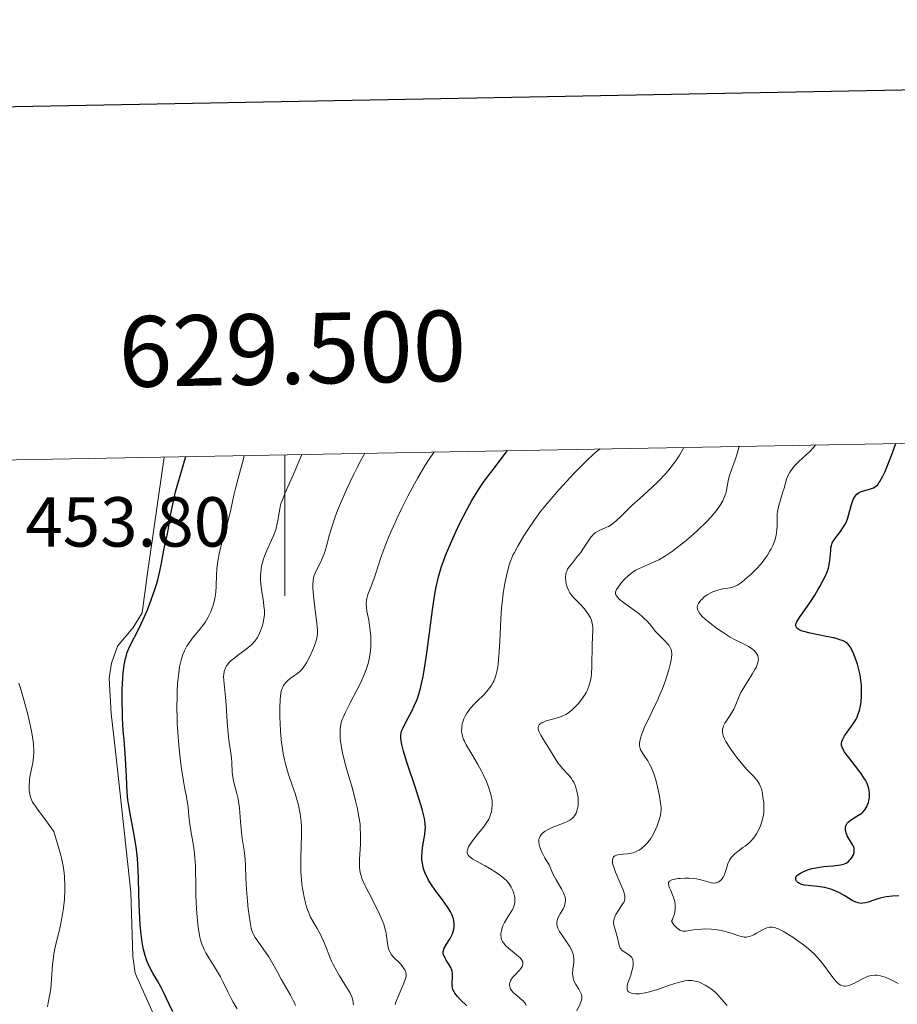
# Model space of a CAD drawing. Units: metres. Extents: x 628239 to 632748, y 4664435 to 4667487.
# Drawn here: x 629462 to 629587, y 4667088 to 4667227 of the extents above; entities that cross this region are included whole.
import ezdxf
from ezdxf.enums import TextEntityAlignment as Align

# ---------------------------------------------------------------- set-up
doc = ezdxf.new("R2010")
doc.units = ezdxf.units.M
doc.header["$MEASUREMENT"] = 0
doc.linetypes.add('DGN Style 3', pattern=[75.74896, 54.1064, -21.64256])
for name, color, linetype, lineweight in [('Carátula', 7, 'Continuous', 0), ('Elementos auxiliares', 7, 'Continuous', 0), ('Relieve y altimetría', 7, 'Continuous', 0), ('Textos de rotulación', 7, 'Continuous', 0), ('Viales y ferrocarril', 7, 'Continuous', 0)]:
    doc.layers.add(name, color=color, linetype=linetype, lineweight=lineweight)
doc.styles.add('Style-arial', font='arial.shx', dxfattribs={"bigfont": 'arialbig.shx'})

msp = doc.modelspace()

# ---------------------------------------------------------------- linework, layer by layer
at = {"layer": 'Carátula', "color": 7, "linetype": 'Continuous', "lineweight": 0}
msp.add_line((629500, 4667165.53), (629500, 4667145.53), dxfattribs=at)
at = {"layer": 'Carátula', "color": 7, "linetype": 'Continuous', "lineweight": 30, "flags": 128}
msp.add_lwpolyline([(629048.48, 4667207.17), (629095.21, 4664792.63), (632649.53, 4664861.42), (632602.86, 4667272.96), (629048.48, 4667207.17)], dxfattribs=at)
at = {"layer": 'Carátula', "color": 7, "linetype": 'Continuous', "lineweight": 0}
msp.add_3dface([(628294.19, 4664435.25), (632748.43, 4664517.69), (632693.46, 4667487.19), (628239.23, 4667404.75)], dxfattribs=at)
at = {"layer": 'Elementos auxiliares', "color": 250, "linetype": 'Continuous', "lineweight": 0}
msp.add_3dface([(629149.49, 4664845.13), (632593.66, 4664908.88), (632550.2, 4667222.03), (629107.17, 4667158.25)], dxfattribs=at)
at = {"layer": 'Relieve y altimetría', "color": 36, "linetype": 'Continuous', "lineweight": 30, "flags": 128}
for points, elevation in [([(629577.3, 4667151.95), (629577.34, 4667152.36), (629577.41, 4667152.7), (629577.45, 4667152.86), (629577.58, 4667153.16), (629577.7, 4667153.36), (629578.02, 4667153.8), (629578.68, 4667154.65), (629579.04, 4667155.17), (629579.38, 4667155.76), (629579.53, 4667156.08), (629579.67, 4667156.41), (629579.89, 4667157.11), (629580.26, 4667158.47), (629580.44, 4667159.04), (629580.53, 4667159.28), (629580.75, 4667159.67), (629581, 4667159.95), (629581.19, 4667160.1), (629581.32, 4667160.18), (629581.61, 4667160.32), (629582.16, 4667160.49), (629582.96, 4667160.71), (629583.36, 4667160.86), (629583.6, 4667160.97), (629583.72, 4667161.06), (629583.92, 4667161.24), (629584.14, 4667161.53), (629584.27, 4667161.72), (629584.69, 4667162.51), (629584.95, 4667163.05), (629585.56, 4667164.5), (629585.92, 4667165.44), (629586.55, 4667167.13)], 400), ([(629523.43, 4667152.93), (629524.19, 4667154.62), (629524.72, 4667155.73), (629525.79, 4667157.81), (629526.47, 4667159.05), (629526.84, 4667159.67), (629527.47, 4667160.65), (629528.24, 4667161.77), (629528.69, 4667162.4), (629529.48, 4667163.46), (629531.53, 4667166.11)], 425), ([(629484.14, 4667086.63), (629483.6, 4667087.74), (629482.86, 4667089.35), (629482.48, 4667090.09), (629481.95, 4667091.03), (629481.29, 4667092.1), (629480.99, 4667092.63), (629480.61, 4667093.42), (629480.44, 4667093.86), (629480.2, 4667094.61), (629479.98, 4667095.48), (629479.88, 4667095.96), (629479.79, 4667096.49), (629479.64, 4667097.65), (629479.51, 4667098.95), (629479.44, 4667099.87), (629479.35, 4667101.84), (629479.31, 4667103.4), (629479.25, 4667105.57), (629479.21, 4667106.67), (629479.09, 4667108.35), (629479.01, 4667109.19), (629478.9, 4667110.03), (629478.64, 4667111.68), (629478.07, 4667114.75), (629477.85, 4667116.08), (629477.76, 4667116.68), (629477.66, 4667117.76), (629477.6, 4667118.76), (629477.55, 4667120.08), (629477.52, 4667120.78), (629477.4, 4667122.54), (629477.2, 4667125.14), (629477.1, 4667126.48), (629477.01, 4667128.26), (629476.98, 4667129.14), (629476.95, 4667130.44), (629476.96, 4667132.32), (629477.03, 4667133.9), (629477.09, 4667134.66), (629477.22, 4667135.72), (629477.41, 4667136.69), (629477.53, 4667137.13), (629477.67, 4667137.55), (629478, 4667138.33), (629479.37, 4667140.96), (629480.12, 4667142.63), (629480.51, 4667143.55), (629481.06, 4667145), (629481.56, 4667146.45), (629481.78, 4667147.14), (629481.97, 4667147.81), (629482.28, 4667149.05), (629482.52, 4667150.17), (629482.86, 4667152.02), (629483.1, 4667153.11), (629483.4, 4667154.55), (629483.55, 4667155.42), (629483.79, 4667156.99), (629484, 4667158.07), (629484.31, 4667159.44), (629484.51, 4667160.26), (629485.04, 4667162.2), (629485.37, 4667163.33), (629485.97, 4667165.27)], 450), ([(629525.77, 4667087.47), (629524.84, 4667088.38), (629524.42, 4667088.83), (629524.08, 4667089.27), (629523.95, 4667089.49), (629523.8, 4667089.8), (629523.74, 4667090.01), (629523.68, 4667090.41), (629523.68, 4667090.81), (629523.74, 4667091.57), (629523.74, 4667091.93), (629523.73, 4667092.11), (629523.68, 4667092.38), (629523.63, 4667092.55), (629523.49, 4667092.9), (629523.23, 4667093.39), (629522.85, 4667093.98), (629522.69, 4667094.24), (629522.53, 4667094.55), (629522.48, 4667094.69), (629522.43, 4667094.89), (629522.42, 4667095.19), (629522.45, 4667095.34), (629522.57, 4667095.66), (629522.89, 4667096.2), (629523.42, 4667097.04), (629523.65, 4667097.48), (629523.74, 4667097.7), (629523.88, 4667098.15), (629523.95, 4667098.6), (629523.96, 4667098.9), (629523.96, 4667099.1), (629523.93, 4667099.48), (629523.85, 4667099.86), (629523.8, 4667100.05), (629523.69, 4667100.34), (629523.47, 4667100.79), (629523.33, 4667101.03), (629522.99, 4667101.56), (629522.31, 4667102.49), (629521.26, 4667103.89), (629520.76, 4667104.62), (629520.35, 4667105.29), (629520.17, 4667105.62), (629519.93, 4667106.13), (629519.73, 4667106.64), (629519.64, 4667106.9), (629519.51, 4667107.43), (629519.46, 4667107.69), (629519.41, 4667108.1), (629519.4, 4667108.52), (629519.44, 4667109.35), (629519.55, 4667110.19), (629519.73, 4667111.25), (629519.81, 4667111.75), (629519.88, 4667112.37), (629519.9, 4667112.68), (629519.88, 4667113.18), (629519.82, 4667113.73), (629519.76, 4667114.04), (629519.5, 4667115.15), (629519.31, 4667115.83), (629518.5, 4667118.35), (629517.28, 4667122.01), (629516.8, 4667123.54), (629516.52, 4667124.67), (629516.44, 4667125.1), (629516.41, 4667125.35), (629516.41, 4667125.78), (629516.46, 4667126.15), (629516.53, 4667126.38), (629516.73, 4667126.84), (629517.19, 4667127.76), (629517.95, 4667129.22), (629518.32, 4667129.98), (629518.62, 4667130.67), (629518.76, 4667131.03), (629518.96, 4667131.62), (629519.24, 4667132.65), (629519.52, 4667133.92), (629519.66, 4667134.68), (629520.08, 4667137.44), (629520.9, 4667143.56), (629521.24, 4667145.8), (629521.43, 4667146.81), (629521.76, 4667148.26), (629522.03, 4667149.23), (629522.19, 4667149.72), (629522.45, 4667150.48), (629522.74, 4667151.27), (629523.43, 4667152.93)], 425), ([(629580.65, 4667109.58), (629580.61, 4667109.8), (629580.57, 4667109.95), (629580.44, 4667110.25), (629579.66, 4667111.58), (629579.5, 4667111.97), (629579.45, 4667112.16), (629579.4, 4667112.43), (629579.4, 4667112.69), (629579.42, 4667112.82), (629579.49, 4667113.06), (629579.54, 4667113.17), (629579.64, 4667113.34), (629579.77, 4667113.49), (629580.1, 4667113.77), (629580.48, 4667114.02), (629581.01, 4667114.33), (629581.26, 4667114.48), (629581.7, 4667114.78), (629581.88, 4667114.96), (629582.13, 4667115.26), (629582.36, 4667115.63), (629582.47, 4667115.84), (629582.65, 4667116.3), (629582.72, 4667116.56), (629582.8, 4667116.98), (629582.82, 4667117.45), (629582.81, 4667117.7), (629582.71, 4667118.24), (629582.63, 4667118.53), (629582.46, 4667118.98), (629582.21, 4667119.46), (629582.02, 4667119.79), (629581.58, 4667120.45), (629580.84, 4667121.44), (629579.89, 4667122.65), (629579.51, 4667123.15), (629579.28, 4667123.47), (629578.98, 4667123.98), (629578.91, 4667124.12), (629578.84, 4667124.36), (629578.82, 4667124.56), (629578.83, 4667124.68), (629578.88, 4667124.9), (629579.01, 4667125.25), (629579.1, 4667125.44), (629579.27, 4667125.74), (629579.62, 4667126.25), (629580.25, 4667127.08), (629580.58, 4667127.56), (629580.89, 4667128.09), (629581.03, 4667128.38), (629581.16, 4667128.68), (629581.37, 4667129.31), (629581.52, 4667129.99), (629581.6, 4667130.46), (629581.68, 4667131.42), (629581.69, 4667132.38), (629581.67, 4667132.87), (629581.59, 4667133.6), (629581.47, 4667134.35), (629581.39, 4667134.73), (629581.09, 4667135.88), (629580.93, 4667136.38), (629580.59, 4667137.3), (629580.32, 4667137.89), (629580.07, 4667138.32), (629579.94, 4667138.51), (629579.71, 4667138.76), (629579.42, 4667138.97), (629579.25, 4667139.07), (629578.96, 4667139.21), (629578.74, 4667139.29), (629578.21, 4667139.46), (629577.74, 4667139.58), (629576.66, 4667139.81), (629574.41, 4667140.26), (629573.49, 4667140.49), (629573.13, 4667140.61), (629572.94, 4667140.69), (629572.64, 4667140.86), (629572.53, 4667140.95), (629572.4, 4667141.14), (629572.36, 4667141.36), (629572.38, 4667141.52), (629572.41, 4667141.64), (629572.52, 4667141.88), (629572.64, 4667142.11), (629572.97, 4667142.63), (629574.34, 4667144.56), (629575.06, 4667145.65), (629575.5, 4667146.38), (629575.78, 4667146.86), (629576.26, 4667147.76), (629576.64, 4667148.57), (629576.79, 4667148.94), (629576.97, 4667149.47), (629577.04, 4667149.72), (629577.14, 4667150.23), (629577.23, 4667151), (629577.3, 4667151.95)], 400), ([(629586.94, 4667103.08), (629586.05, 4667103.02), (629585.16, 4667102.91), (629584.73, 4667102.82), (629584.32, 4667102.72), (629583.55, 4667102.48), (629582.63, 4667102.18), (629582.22, 4667102.07), (629581.83, 4667102.01), (629581.64, 4667102), (629581.37, 4667102.02), (629581.19, 4667102.06), (629580.85, 4667102.16), (629580.36, 4667102.41), (629579.32, 4667103.05), (629578.54, 4667103.48), (629578.12, 4667103.68), (629577.47, 4667103.95), (629576.79, 4667104.17), (629576.45, 4667104.25), (629576.11, 4667104.31), (629575.42, 4667104.4), (629574.12, 4667104.52), (629573.54, 4667104.6), (629573.08, 4667104.73), (629572.88, 4667104.81), (629572.64, 4667104.96), (629572.46, 4667105.15), (629572.4, 4667105.26), (629572.37, 4667105.43), (629572.38, 4667105.67), (629572.46, 4667105.91), (629572.64, 4667106.04), (629573.02, 4667106.28), (629573.41, 4667106.48), (629573.68, 4667106.6), (629574.23, 4667106.8), (629574.65, 4667106.93), (629575.47, 4667107.1), (629576.27, 4667107.22), (629577.65, 4667107.33), (629578.69, 4667107.44), (629579.14, 4667107.54), (629579.37, 4667107.64), (629579.51, 4667107.71), (629579.77, 4667107.9), (629580.03, 4667108.15), (629580.16, 4667108.29), (629580.33, 4667108.53), (629580.48, 4667108.79), (629580.54, 4667108.93), (629580.63, 4667109.21), (629580.65, 4667109.35), (629580.65, 4667109.58)], 400)]:
    msp.add_lwpolyline(points, dxfattribs=dict(at, elevation=elevation))
at = {"layer": 'Relieve y altimetría', "color": 36, "linetype": 'Continuous', "lineweight": 0, "flags": 128}
for points, elevation in [([(629505.68, 4667151.9), (629505.93, 4667152.79), (629506.31, 4667154.26), (629506.57, 4667155.15), (629507.1, 4667156.73), (629507.45, 4667157.63), (629507.85, 4667158.62), (629508.78, 4667160.72), (629509.75, 4667162.78), (629510.17, 4667163.62), (629510.9, 4667165.02), (629511.32, 4667165.74)], 435), ([(629510.74, 4667133.27), (629511.28, 4667134.51), (629511.5, 4667135.1), (629511.77, 4667135.96), (629511.97, 4667136.8), (629512.04, 4667137.22), (629512.1, 4667137.65), (629512.16, 4667138.49), (629512.16, 4667139.34), (629512.14, 4667139.89), (629512.04, 4667140.97), (629511.86, 4667142.1), (629511.62, 4667143.4), (629511.54, 4667143.94), (629511.5, 4667144.38), (629511.5, 4667144.57), (629511.53, 4667144.94), (629511.58, 4667145.19), (629511.75, 4667145.74), (629512.05, 4667146.54), (629512.57, 4667147.93), (629512.86, 4667148.77), (629513.54, 4667150.86), (629514.03, 4667152.24), (629514.7, 4667153.93), (629515.13, 4667154.91), (629516.03, 4667156.9), (629516.55, 4667157.98), (629517.4, 4667159.66), (629518.33, 4667161.39), (629518.81, 4667162.25), (629519.82, 4667163.94), (629520.34, 4667164.75), (629521.13, 4667165.92)], 430), ([(629526.62, 4667108.27), (629526.22, 4667108.56), (629526.07, 4667108.7), (629525.95, 4667108.85), (629525.9, 4667108.94), (629525.81, 4667109.22), (629525.82, 4667109.41), (629525.86, 4667109.6), (629526.02, 4667110), (629526.27, 4667110.44), (629526.43, 4667110.68), (629526.73, 4667111.1), (629527.37, 4667111.89), (629528.13, 4667112.8), (629528.52, 4667113.34), (629528.87, 4667113.94), (629529.02, 4667114.26), (629529.18, 4667114.72), (629529.25, 4667114.96), (629529.32, 4667115.33), (629529.37, 4667115.92), (629529.33, 4667116.55), (629529.26, 4667116.99), (629529.2, 4667117.28), (629529.03, 4667117.89), (629528.88, 4667118.34), (629528.53, 4667119.25), (629528.13, 4667120.14), (629527.84, 4667120.71), (629527.29, 4667121.75), (629526.48, 4667123.14), (629525.69, 4667124.46), (629525.42, 4667124.98), (629525.31, 4667125.22), (629525.15, 4667125.68), (629525.06, 4667126.11), (629525.03, 4667126.38), (629525.04, 4667126.9), (629525.12, 4667127.45), (629525.22, 4667127.8), (629525.31, 4667128.03), (629525.51, 4667128.49), (629525.77, 4667128.95), (629525.93, 4667129.19), (629526.22, 4667129.58), (629526.82, 4667130.23), (629527.34, 4667130.74), (629528.11, 4667131.5), (629528.49, 4667131.91), (629529.03, 4667132.56), (629529.26, 4667132.9), (629529.46, 4667133.25), (629529.58, 4667133.49), (629529.79, 4667134), (629529.87, 4667134.27), (629530.02, 4667134.85), (629530.13, 4667135.49), (629530.19, 4667135.96), (629530.29, 4667137.02), (629530.42, 4667139.15), (629530.58, 4667142.31), (629530.69, 4667143.83), (629530.75, 4667144.55), (629530.91, 4667145.88), (629531.09, 4667147.06), (629531.23, 4667147.78), (629531.51, 4667149.02), (629531.81, 4667150.07), (629531.98, 4667150.55), (629532.3, 4667151.29), (629532.5, 4667151.69), (629532.97, 4667152.58), (629533.83, 4667154.05), (629534.38, 4667154.91), (629535.4, 4667156.38), (629536.22, 4667157.47), (629536.67, 4667158.05), (629537.42, 4667158.96), (629538.53, 4667160.25), (629539.31, 4667161.14), (629540.93, 4667162.87), (629542.1, 4667164.07), (629542.66, 4667164.61), (629543.67, 4667165.55), (629544.1, 4667165.92), (629544.66, 4667166.35)], 420), ([(629543.58, 4667141.42), (629543.47, 4667141.87), (629543.4, 4667142.09), (629543.26, 4667142.43), (629542.98, 4667142.93), (629542.63, 4667143.44), (629542.42, 4667143.7), (629541.72, 4667144.46), (629541.06, 4667145.13), (629540.75, 4667145.47), (629540.36, 4667145.99), (629540.21, 4667146.25), (629539.98, 4667146.77), (629539.84, 4667147.27), (629539.78, 4667147.59), (629539.75, 4667148.16), (629539.79, 4667148.63), (629539.84, 4667148.85), (629539.96, 4667149.15), (629540.04, 4667149.31), (629540.26, 4667149.64), (629540.71, 4667150.23), (629541.46, 4667151.15), (629541.84, 4667151.65), (629542.39, 4667152.45), (629543.03, 4667153.44), (629543.32, 4667153.84), (629543.45, 4667154.01), (629543.72, 4667154.3), (629543.98, 4667154.51), (629544.17, 4667154.63), (629544.59, 4667154.84), (629545.37, 4667155.16), (629545.84, 4667155.39), (629546.36, 4667155.72), (629546.64, 4667155.93), (629546.93, 4667156.18), (629547.56, 4667156.77), (629549.19, 4667158.37), (629550.26, 4667159.35), (629551.98, 4667160.89), (629552.92, 4667161.8), (629553.9, 4667162.84), (629554.39, 4667163.41), (629555.03, 4667164.25), (629555.35, 4667164.69), (629555.82, 4667165.4), (629556.51, 4667166.57)], 415), ([(629547.95, 4667144.62), (629547.36, 4667145.1), (629547.09, 4667145.37), (629546.99, 4667145.5), (629546.88, 4667145.68), (629546.84, 4667145.8), (629546.82, 4667146.03), (629546.87, 4667146.26), (629546.94, 4667146.43), (629547.18, 4667146.8), (629547.51, 4667147.25), (629547.71, 4667147.49), (629548.05, 4667147.86), (629548.64, 4667148.42), (629549.09, 4667148.78), (629549.32, 4667148.94), (629549.69, 4667149.17), (629550.08, 4667149.37), (629550.92, 4667149.74), (629552.21, 4667150.3), (629552.95, 4667150.67), (629553.76, 4667151.13), (629554.2, 4667151.41), (629554.89, 4667151.88), (629555.38, 4667152.24), (629556.37, 4667153.02), (629556.87, 4667153.43), (629557.85, 4667154.29), (629558.49, 4667154.87), (629559.66, 4667156), (629560.4, 4667156.78), (629560.86, 4667157.31), (629561.13, 4667157.64), (629561.57, 4667158.24), (629561.74, 4667158.51), (629562.03, 4667159.01), (629562.23, 4667159.46), (629562.33, 4667159.73), (629562.48, 4667160.24), (629562.63, 4667161.03), (629562.83, 4667162.06), (629562.98, 4667162.6), (629563.32, 4667163.54), (629563.73, 4667164.66), (629563.96, 4667165.38), (629564.32, 4667166.72)], 410), ([(629561.14, 4667140.99), (629560.65, 4667141.35), (629559.8, 4667142.02), (629559.14, 4667142.6), (629558.85, 4667142.91), (629558.71, 4667143.09), (629558.52, 4667143.42), (629558.44, 4667143.63), (629558.42, 4667143.74), (629558.4, 4667143.91), (629558.44, 4667144.18), (629558.57, 4667144.47), (629558.67, 4667144.63), (629558.92, 4667144.94), (629559.08, 4667145.1), (629559.34, 4667145.34), (629559.8, 4667145.68), (629560.32, 4667145.99), (629560.6, 4667146.12), (629560.89, 4667146.23), (629561.47, 4667146.4), (629562.04, 4667146.52), (629562.75, 4667146.65), (629563.05, 4667146.7), (629563.57, 4667146.83), (629563.79, 4667146.92), (629564.11, 4667147.08), (629564.66, 4667147.46), (629565.1, 4667147.81), (629566.09, 4667148.69), (629566.8, 4667149.38), (629567.4, 4667150.03), (629567.74, 4667150.45), (629567.95, 4667150.72), (629568.33, 4667151.29), (629568.69, 4667151.9), (629568.86, 4667152.22), (629569.09, 4667152.69), (629569.37, 4667153.41), (629569.57, 4667154.1), (629569.65, 4667154.55), (629569.69, 4667154.85), (629569.72, 4667155.48), (629569.72, 4667155.96), (629569.72, 4667156.65), (629569.73, 4667157.01), (629569.79, 4667157.58), (629569.84, 4667157.88), (629569.9, 4667158.19), (629570.08, 4667158.83), (629570.49, 4667160.15), (629570.69, 4667160.8), (629571.04, 4667162.05), (629571.28, 4667162.65), (629571.5, 4667163.06), (629571.64, 4667163.27), (629571.87, 4667163.58), (629572.15, 4667163.9), (629572.81, 4667164.56), (629573.84, 4667165.52), (629574.38, 4667166.05), (629574.9, 4667166.62), (629575.16, 4667166.92)], 405), ([(629493.21, 4667087.07), (629492.66, 4667088.01), (629492.36, 4667088.55), (629491.92, 4667089.47), (629491.25, 4667090.86), (629490.85, 4667091.61), (629490.16, 4667092.78), (629489.21, 4667094.3), (629488.81, 4667094.99), (629488.51, 4667095.55), (629488.39, 4667095.82), (629488.23, 4667096.22), (629488.03, 4667096.86), (629487.94, 4667097.22), (629487.8, 4667098.02), (629487.71, 4667098.64), (629487.55, 4667100.07), (629487.46, 4667101.25), (629487.38, 4667103.1), (629487.36, 4667104.92), (629487.34, 4667106.51), (629487.32, 4667107.3), (629487.25, 4667108.47), (629487.19, 4667109.05), (629487.03, 4667110.18), (629486.67, 4667112.29), (629486.52, 4667113.2), (629486.38, 4667114.36), (629486.27, 4667115.63), (629486.2, 4667116.2), (629486.05, 4667117.09), (629485.78, 4667118.46), (629485.62, 4667119.31), (629485.3, 4667121.4), (629485.15, 4667122.58), (629484.96, 4667124.4), (629484.81, 4667126.22), (629484.75, 4667127.41), (629484.72, 4667128.19), (629484.69, 4667129.75), (629484.71, 4667131.29), (629484.74, 4667132.04), (629484.8, 4667133.13), (629484.95, 4667134.66), (629485.08, 4667135.49), (629485.15, 4667135.88), (629485.29, 4667136.45), (629485.55, 4667137.26), (629485.76, 4667137.78), (629485.89, 4667138.03), (629486.1, 4667138.4), (629486.33, 4667138.77), (629486.86, 4667139.49), (629487.99, 4667140.87), (629488.51, 4667141.54), (629488.73, 4667141.88), (629489.12, 4667142.54), (629489.44, 4667143.18), (629489.61, 4667143.59), (629489.88, 4667144.37), (629490.08, 4667145.19), (629490.17, 4667145.73), (629490.21, 4667146.11), (629490.26, 4667146.94), (629490.29, 4667148.49), (629490.35, 4667149.41), (629490.47, 4667150.42), (629490.57, 4667150.96), (629490.68, 4667151.52), (629490.97, 4667152.7), (629491.66, 4667155.1), (629491.97, 4667156.24), (629492.34, 4667157.78), (629492.78, 4667159.82), (629493.05, 4667160.96), (629493.55, 4667162.87), (629494.11, 4667164.96), (629494.21, 4667165.42)], 445), ([(629493.27, 4667137.09), (629494.52, 4667137.99), (629495.08, 4667138.45), (629495.32, 4667138.67), (629495.73, 4667139.13), (629496.06, 4667139.6), (629496.25, 4667139.92), (629496.55, 4667140.6), (629496.8, 4667141.33), (629496.9, 4667141.71), (629497.01, 4667142.29), (629497.08, 4667142.89), (629497.09, 4667143.18), (629497.08, 4667143.48), (629497.03, 4667144.08), (629496.95, 4667144.71), (629496.8, 4667145.62), (629496.72, 4667146.12), (629496.58, 4667147.22), (629496.54, 4667147.82), (629496.54, 4667148.44), (629496.56, 4667148.77), (629496.63, 4667149.43), (629496.69, 4667149.77), (629496.81, 4667150.28), (629496.97, 4667150.8), (629497.1, 4667151.15), (629497.38, 4667151.86), (629498.31, 4667153.93), (629498.58, 4667154.59), (629498.69, 4667154.9), (629498.82, 4667155.36), (629499.01, 4667156.22), (629499.27, 4667157.87), (629499.39, 4667158.43), (629499.48, 4667158.72), (629499.63, 4667159.16), (629500.05, 4667160.16), (629501.41, 4667163.2), (629502.39, 4667165.57)], 440), ([(629509.7, 4667087.64), (629509.68, 4667087.98), (629509.62, 4667088.31), (629509.57, 4667088.48), (629509.47, 4667088.75), (629509.17, 4667089.36), (629508.47, 4667090.52), (629507.72, 4667091.75), (629507.34, 4667092.39), (629506.82, 4667093.36), (629506.6, 4667093.83), (629506.21, 4667094.76), (629505.54, 4667096.48), (629505.18, 4667097.28), (629504.98, 4667097.67), (629504.55, 4667098.43), (629503.93, 4667099.48), (629503.64, 4667100.05), (629503.36, 4667100.66), (629503.23, 4667100.99), (629503.05, 4667101.52), (629502.95, 4667101.88), (629502.75, 4667102.65), (629502.52, 4667103.89), (629502.41, 4667104.74), (629502.35, 4667105.32), (629502.27, 4667106.48), (629502.25, 4667107.14), (629502.24, 4667108.41), (629502.34, 4667111.71), (629502.34, 4667112.88), (629502.31, 4667113.53), (629502.27, 4667113.93), (629502.16, 4667114.7), (629501.9, 4667115.93), (629501.73, 4667116.58), (629501.43, 4667117.57), (629501.09, 4667118.59), (629500.59, 4667119.99), (629500.35, 4667120.73), (629500.06, 4667121.78), (629499.92, 4667122.34), (629499.74, 4667123.23), (629499.59, 4667124.2), (629499.52, 4667124.72), (629499.38, 4667126.38), (629499.32, 4667127.53), (629499.29, 4667128.28), (629499.28, 4667129.67), (629499.31, 4667130.85), (629499.36, 4667131.36), (629499.48, 4667132.03), (629499.6, 4667132.42), (629499.68, 4667132.6), (629499.81, 4667132.86), (629499.97, 4667133.1), (629500.09, 4667133.24), (629500.36, 4667133.52), (629500.79, 4667133.88), (629501.64, 4667134.48), (629502.1, 4667134.84), (629502.31, 4667135.04), (629502.59, 4667135.37), (629502.88, 4667135.79), (629503.03, 4667136.05), (629503.51, 4667136.98), (629503.93, 4667137.92), (629504.12, 4667138.38), (629504.35, 4667139.02), (629504.51, 4667139.55), (629504.56, 4667139.8), (629504.6, 4667140.32), (629504.6, 4667140.7), (629504.5, 4667141.69), (629504.09, 4667145.01), (629503.98, 4667146.11), (629503.96, 4667146.6), (629503.95, 4667147.04), (629504, 4667147.77), (629504.11, 4667148.34), (629504.22, 4667148.67), (629504.5, 4667149.27), (629505.02, 4667150.25), (629505.29, 4667150.83), (629505.56, 4667151.52), (629505.68, 4667151.9)], 435), ([(629546.67, 4667098.61), (629546.6, 4667098.92), (629546.56, 4667099.24), (629546.56, 4667099.4), (629546.59, 4667099.65), (629546.66, 4667099.91), (629546.72, 4667100.08), (629546.89, 4667100.43), (629547.2, 4667100.96), (629547.64, 4667101.6), (629547.83, 4667101.89), (629548.03, 4667102.23), (629548.09, 4667102.4), (629548.15, 4667102.65), (629548.16, 4667102.92), (629548.15, 4667103.07), (629548.1, 4667103.32), (629547.89, 4667103.94), (629547.36, 4667105.19), (629546.83, 4667106.42), (629546.62, 4667107), (629546.46, 4667107.52), (629546.41, 4667107.74), (629546.39, 4667108.04), (629546.4, 4667108.2), (629546.42, 4667108.3), (629546.48, 4667108.46), (629546.55, 4667108.57), (629546.73, 4667108.73), (629546.96, 4667108.83), (629547.13, 4667108.88), (629547.5, 4667108.94), (629547.93, 4667108.98), (629548.53, 4667109.03), (629548.84, 4667109.08), (629549.31, 4667109.18), (629549.54, 4667109.26), (629549.96, 4667109.44), (629550.18, 4667109.55), (629550.49, 4667109.76), (629550.95, 4667110.14), (629551.4, 4667110.62), (629551.61, 4667110.9), (629551.81, 4667111.2), (629552.18, 4667111.85), (629552.52, 4667112.54), (629552.71, 4667112.99), (629553.01, 4667113.82), (629553.2, 4667114.51), (629553.26, 4667114.82), (629553.28, 4667115.31), (629553.27, 4667115.58), (629553.21, 4667116.2), (629553.05, 4667117.25), (629552.93, 4667117.84), (629552.73, 4667118.75), (629552.48, 4667119.65), (629552.35, 4667120.07), (629552.21, 4667120.47), (629551.91, 4667121.19), (629551.6, 4667121.82), (629551.39, 4667122.19), (629550.95, 4667122.86), (629550.54, 4667123.45), (629550.38, 4667123.76), (629550.27, 4667124.1), (629550.23, 4667124.3), (629550.23, 4667124.73), (629550.26, 4667124.98), (629550.35, 4667125.4), (629550.5, 4667125.88), (629550.63, 4667126.22), (629550.94, 4667126.98), (629551.52, 4667128.2), (629552.35, 4667129.91), (629552.75, 4667130.73), (629553.01, 4667131.32), (629553.48, 4667132.43), (629553.85, 4667133.42), (629554.06, 4667134.02), (629554.38, 4667135.06), (629554.62, 4667136), (629554.71, 4667136.5), (629554.75, 4667136.79), (629554.78, 4667137.3), (629554.74, 4667137.73), (629554.69, 4667137.94), (629554.56, 4667138.24), (629554.36, 4667138.55), (629554.23, 4667138.72), (629553.7, 4667139.29), (629552.86, 4667140.13), (629552.46, 4667140.56), (629552.1, 4667141), (629551.62, 4667141.6), (629551.34, 4667141.92), (629550.85, 4667142.41), (629550.55, 4667142.68), (629550.22, 4667142.95), (629549.46, 4667143.51), (629547.95, 4667144.62)], 410), ([(629538.88, 4667098.01), (629538.73, 4667098.29), (629538.65, 4667098.47), (629538.54, 4667098.8), (629538.51, 4667098.96), (629538.5, 4667099.26), (629538.55, 4667099.56), (629538.61, 4667099.75), (629538.8, 4667100.17), (629539, 4667100.51), (629539.28, 4667100.99), (629539.41, 4667101.25), (629539.58, 4667101.66), (629539.65, 4667101.87), (629539.72, 4667102.31), (629539.72, 4667102.54), (629539.68, 4667102.89), (629539.56, 4667103.26), (629539.45, 4667103.51), (629539.16, 4667104.06), (629538.41, 4667105.34), (629538, 4667106.1), (629537.62, 4667106.98), (629537.44, 4667107.46), (629536.82, 4667108.44), (629536.51, 4667109), (629536.34, 4667109.35), (629536.11, 4667109.96), (629536.01, 4667110.36), (629535.98, 4667110.6), (629535.97, 4667110.75), (629535.98, 4667111.02), (629536.02, 4667111.2), (629536.15, 4667111.52), (629536.34, 4667111.79), (629536.5, 4667111.95), (629536.86, 4667112.23), (629537.21, 4667112.43), (629537.96, 4667112.79), (629539.46, 4667113.37), (629540.09, 4667113.64), (629540.35, 4667113.78), (629540.5, 4667113.88), (629540.75, 4667114.09), (629540.86, 4667114.19), (629541.03, 4667114.41), (629541.17, 4667114.64), (629541.24, 4667114.79), (629541.35, 4667115.11), (629541.47, 4667115.6), (629541.51, 4667115.86), (629541.53, 4667116.28), (629541.51, 4667116.98), (629541.41, 4667117.68), (629541.32, 4667118.05), (629541.15, 4667118.61), (629540.9, 4667119.15), (629540.75, 4667119.41), (629540.58, 4667119.67), (629540.19, 4667120.15), (629539.31, 4667121.11), (629538.87, 4667121.64), (629538.66, 4667121.92), (629538.26, 4667122.53), (629537.48, 4667123.84), (629537.07, 4667124.52), (629536.25, 4667125.82), (629536.05, 4667126.21), (629535.97, 4667126.4), (629535.88, 4667126.74), (629535.87, 4667126.9), (629535.92, 4667127.11), (629536.03, 4667127.3), (629536.14, 4667127.41), (629536.43, 4667127.6), (629536.6, 4667127.68), (629536.99, 4667127.83), (629538.27, 4667128.18), (629539.01, 4667128.41), (629539.34, 4667128.54), (629539.8, 4667128.77), (629540.02, 4667128.9), (629540.44, 4667129.21), (629540.65, 4667129.38), (629541.08, 4667129.78), (629541.49, 4667130.22), (629541.75, 4667130.54), (629542.25, 4667131.19), (629542.54, 4667131.64), (629542.68, 4667131.88), (629542.87, 4667132.25), (629543.11, 4667132.88), (629543.23, 4667133.36), (629543.29, 4667133.62), (629543.36, 4667134.05), (629543.41, 4667134.52), (629543.47, 4667135.55), (629543.53, 4667138.66), (629543.63, 4667140.67), (629543.61, 4667141.18), (629543.58, 4667141.42)], 415), ([(629555.27, 4667101.83), (629555.21, 4667102.25), (629555.05, 4667102.84), (629554.91, 4667103.19), (629554.65, 4667103.81), (629554.44, 4667104.29), (629554.37, 4667104.5), (629554.31, 4667104.75), (629554.32, 4667104.96), (629554.45, 4667105.16), (629554.78, 4667105.33), (629555.03, 4667105.4), (629555.66, 4667105.51), (629555.99, 4667105.54), (629556.68, 4667105.57), (629557.21, 4667105.57), (629557.96, 4667105.52), (629558.3, 4667105.47), (629558.91, 4667105.35), (629560.24, 4667104.94), (629560.41, 4667104.91), (629560.71, 4667104.87), (629560.98, 4667104.89), (629561.15, 4667104.92), (629561.46, 4667105.07), (629561.76, 4667105.29), (629561.9, 4667105.44), (629562.09, 4667105.71), (629562.26, 4667106.04), (629562.33, 4667106.23), (629562.46, 4667106.66), (629562.63, 4667107.29), (629562.74, 4667107.62), (629562.97, 4667108.11), (629563.12, 4667108.35), (629563.3, 4667108.57), (629563.72, 4667109), (629564.21, 4667109.4), (629564.88, 4667109.89), (629565.19, 4667110.12), (629565.75, 4667110.59), (629565.99, 4667110.83), (629566.33, 4667111.21), (629566.49, 4667111.41), (629566.79, 4667111.87), (629567.17, 4667112.57), (629567.34, 4667112.96), (629567.57, 4667113.59), (629567.73, 4667114.25), (629567.79, 4667114.59), (629567.83, 4667114.93), (629567.85, 4667115.63), (629567.81, 4667116.31), (629567.76, 4667116.75), (629567.63, 4667117.54), (629567.48, 4667118.21), (629567.38, 4667118.5), (629567.22, 4667118.9), (629567, 4667119.27), (629566.86, 4667119.46), (629566.35, 4667120.02), (629565.42, 4667120.98), (629564.84, 4667121.61), (629563.99, 4667122.66), (629563.56, 4667123.23), (629562.96, 4667124.1), (629562.47, 4667124.92), (629562.28, 4667125.28), (629562.14, 4667125.62), (629562.07, 4667125.82), (629561.99, 4667126.19), (629561.97, 4667126.36), (629561.99, 4667126.67), (629562.06, 4667126.96), (629562.13, 4667127.14), (629562.32, 4667127.5), (629562.73, 4667128.14), (629563.32, 4667129.03), (629563.58, 4667129.48), (629563.88, 4667130.17), (629564.29, 4667131.22), (629564.59, 4667131.84), (629565.23, 4667132.93), (629566.18, 4667134.44), (629566.58, 4667135.12), (629566.73, 4667135.41), (629566.95, 4667135.93), (629567.05, 4667136.37), (629567.06, 4667136.63), (629567.05, 4667136.79), (629566.96, 4667137.08), (629566.89, 4667137.25), (629566.68, 4667137.55), (629566.41, 4667137.85), (629566.19, 4667138.03), (629565.66, 4667138.38), (629564.94, 4667138.74), (629563.76, 4667139.32), (629563.07, 4667139.71), (629561.92, 4667140.45), (629561.14, 4667140.99)], 405), ([(629501.5, 4667087.56), (629501.35, 4667087.9), (629501.18, 4667088.25), (629500.79, 4667088.98), (629499.48, 4667091.26), (629498.88, 4667092.36), (629498.11, 4667093.75), (629497.7, 4667094.44), (629497.02, 4667095.44), (629496.14, 4667096.65), (629495.8, 4667097.15), (629495.54, 4667097.57), (629495.44, 4667097.77), (629495.29, 4667098.18), (629495.21, 4667098.5), (629495.06, 4667099.33), (629494.81, 4667101.21), (629494.69, 4667102.32), (629494.55, 4667104), (629494.48, 4667105.54), (629494.41, 4667107.38), (629494.35, 4667108.23), (629494.2, 4667109.48), (629493.95, 4667111.18), (629493.84, 4667112.09), (629493.72, 4667113.55), (629493.55, 4667115.52), (629493.43, 4667116.41), (629493.36, 4667116.82), (629493.18, 4667117.58), (629492.81, 4667118.92), (629492.66, 4667119.57), (629492.61, 4667119.9), (629492.54, 4667120.57), (629492.46, 4667121.93), (629492.41, 4667122.6), (629492.29, 4667123.6), (629492.07, 4667125.12), (629491.96, 4667126.06), (629491.82, 4667127.73), (629491.66, 4667130.12), (629491.58, 4667131.21), (629491.33, 4667133.58), (629491.31, 4667134.15), (629491.33, 4667134.41), (629491.4, 4667134.85), (629491.46, 4667135.06), (629491.58, 4667135.36), (629491.74, 4667135.65), (629491.84, 4667135.8), (629492.01, 4667136.01), (629492.44, 4667136.44), (629492.69, 4667136.65), (629493.27, 4667137.09)], 440), ([(629468.78, 4667105.72), (629468.71, 4667106.33), (629468.56, 4667107.31), (629468.33, 4667108.4), (629468.19, 4667108.99), (629467.93, 4667109.95), (629467.25, 4667112.19), (629466.04, 4667113.87), (629464.93, 4667115.36), (629464.55, 4667115.89), (629464.26, 4667116.35), (629464.15, 4667116.57), (629464.01, 4667116.9), (629463.9, 4667117.24), (629463.85, 4667117.48), (629463.78, 4667117.98), (629463.76, 4667118.23), (629463.76, 4667118.76), (629463.79, 4667119.28), (629463.83, 4667119.64), (629463.94, 4667120.33), (629464.27, 4667121.88), (629464.39, 4667122.76), (629464.42, 4667123.42), (629464.42, 4667123.78), (629464.39, 4667124.36), (629464.32, 4667125), (629464.1, 4667126.41), (629463.78, 4667127.92), (629463.53, 4667128.93), (629463.02, 4667130.84), (629462.54, 4667132.47), (629462.31, 4667133.2)], 455), ([(629515.59, 4667087.68), (629515.67, 4667087.93), (629516.04, 4667088.82), (629516.62, 4667090.13), (629516.86, 4667090.7), (629517.09, 4667091.35), (629517.15, 4667091.68), (629517.15, 4667091.87), (629517.1, 4667092.22), (629516.96, 4667092.59), (629516.86, 4667092.78), (629516.65, 4667093.08), (629516.39, 4667093.41), (629516.23, 4667093.57), (629515.48, 4667094.31), (629515.11, 4667094.73), (629514.9, 4667095.04), (629514.81, 4667095.21), (629514.69, 4667095.47), (629514.61, 4667095.75), (629514.52, 4667096.38), (629514.4, 4667097.4), (629514.29, 4667098), (629514.11, 4667098.67), (629513.99, 4667099.04), (629513.77, 4667099.63), (629513.19, 4667100.89), (629511.87, 4667103.48), (629511.31, 4667104.6), (629510.91, 4667105.53), (629510.78, 4667105.93), (629510.71, 4667106.18), (629510.61, 4667106.67), (629510.56, 4667107.16), (629510.55, 4667107.5), (629510.57, 4667108.24), (629510.71, 4667110.4), (629510.72, 4667111.73), (629510.67, 4667112.7), (629510.63, 4667113.2), (629510.53, 4667114), (629510.39, 4667114.82), (629510.28, 4667115.38), (629510.01, 4667116.53), (629509.55, 4667118.25), (629508.91, 4667120.44), (629508.63, 4667121.44), (629508.45, 4667122.12), (629508.16, 4667123.34), (629507.96, 4667124.38), (629507.87, 4667124.98), (629507.84, 4667125.35), (629507.8, 4667126.02), (629507.82, 4667126.69), (629507.85, 4667127), (629507.98, 4667127.61), (629508.11, 4667128.03), (629508.23, 4667128.33), (629508.52, 4667128.99), (629509.19, 4667130.3), (629510.24, 4667132.28), (629510.74, 4667133.27)], 430), ([(629534.18, 4667087.54), (629534.06, 4667087.76), (629533.96, 4667087.9), (629533.73, 4667088.18), (629533.33, 4667088.55), (629532.78, 4667088.99), (629532.54, 4667089.2), (629532.38, 4667089.34), (629532.13, 4667089.62), (629531.96, 4667089.89), (629531.88, 4667090.06), (629531.85, 4667090.17), (629531.82, 4667090.39), (629531.82, 4667090.62), (629531.85, 4667090.74), (629531.93, 4667090.98), (629532.01, 4667091.14), (629532.25, 4667091.48), (629532.62, 4667091.9), (629533.16, 4667092.49), (629533.41, 4667092.79), (629533.58, 4667093.05), (629533.65, 4667093.18), (629533.71, 4667093.39), (629533.71, 4667093.6), (629533.68, 4667093.71), (629533.57, 4667093.95), (629533.49, 4667094.07), (629533.32, 4667094.27), (629533.09, 4667094.49), (629532.52, 4667094.95), (629531.67, 4667095.64), (629531.28, 4667096.01), (629530.96, 4667096.4), (629530.83, 4667096.6), (629530.69, 4667096.9), (629530.63, 4667097.1), (629530.58, 4667097.51), (629530.58, 4667097.72), (629530.65, 4667098.13), (629530.76, 4667098.53), (629530.87, 4667098.8), (629531.12, 4667099.31), (629531.58, 4667100.09), (629532.16, 4667101.03), (629532.37, 4667101.46), (629532.45, 4667101.68), (629532.55, 4667102.11), (629532.58, 4667102.54), (629532.56, 4667102.83), (629532.53, 4667103.02), (629532.43, 4667103.41), (629532.29, 4667103.81), (629532.2, 4667104.01), (629532.04, 4667104.31), (629531.74, 4667104.77), (629531.36, 4667105.22), (629531.13, 4667105.45), (629530.88, 4667105.67), (629530.32, 4667106.11), (629529.7, 4667106.53), (629529.26, 4667106.8), (629528.38, 4667107.3), (629527.14, 4667107.97), (629526.62, 4667108.27)], 420), ([(629466.37, 4667087.36), (629466.46, 4667087.9), (629466.71, 4667089.15), (629466.82, 4667089.91), (629466.93, 4667091.27), (629467.07, 4667093.33), (629467.19, 4667094.36), (629467.27, 4667094.87), (629467.47, 4667095.85), (629467.96, 4667097.86), (629468.21, 4667098.93), (629468.51, 4667100.49), (629468.63, 4667101.32), (629468.77, 4667102.59), (629468.83, 4667103.89), (629468.84, 4667104.55), (629468.78, 4667105.72)], 455), ([(629586.84, 4667090.67), (629586.06, 4667091.08), (629585.69, 4667091.26), (629585.16, 4667091.48), (629584.68, 4667091.65), (629584.38, 4667091.72), (629583.82, 4667091.81), (629583.56, 4667091.82), (629583.08, 4667091.78), (629582.62, 4667091.67), (629582.32, 4667091.56), (629581.73, 4667091.28), (629581.28, 4667091.03), (629580.67, 4667090.7), (629580.36, 4667090.55), (629579.9, 4667090.38), (629579.67, 4667090.32), (629579.37, 4667090.29), (629579.22, 4667090.29), (629579, 4667090.32), (629578.67, 4667090.44), (629578.36, 4667090.65), (629578.15, 4667090.84), (629577.74, 4667091.31), (629576.33, 4667093.24), (629575.76, 4667093.96), (629575.44, 4667094.32), (629574.94, 4667094.84), (629574.58, 4667095.18), (629573.83, 4667095.83), (629573.44, 4667096.14), (629572.67, 4667096.71), (629571.92, 4667097.22), (629571.45, 4667097.52), (629570.6, 4667098.02), (629569.86, 4667098.39), (629569.56, 4667098.51), (629569.38, 4667098.57), (629569.06, 4667098.64), (629568.78, 4667098.65), (629568.61, 4667098.63), (629568.27, 4667098.53), (629567.65, 4667098.24), (629566.8, 4667097.78), (629566.4, 4667097.56), (629565.93, 4667097.35), (629565.71, 4667097.29), (629565.38, 4667097.23), (629565.04, 4667097.23), (629564.86, 4667097.26), (629564.27, 4667097.41), (629563.36, 4667097.72), (629562.86, 4667097.88), (629562.16, 4667098.08), (629561.8, 4667098.16), (629561.24, 4667098.26), (629560.36, 4667098.36), (629559.45, 4667098.38), (629559.04, 4667098.36), (629558.21, 4667098.29), (629557.6, 4667098.19), (629557.05, 4667098.09), (629556.78, 4667098.06), (629556.5, 4667098.06), (629556.37, 4667098.08), (629556.09, 4667098.15), (629555.95, 4667098.21), (629555.74, 4667098.33), (629555.46, 4667098.57), (629555.32, 4667098.71), (629555.1, 4667098.98), (629554.77, 4667099.5), (629554.88, 4667099.71), (629555.05, 4667100.12), (629555.17, 4667100.51), (629555.23, 4667100.77), (629555.28, 4667101.26), (629555.29, 4667101.6), (629555.27, 4667101.83)], 405), ([(629541.36, 4667086.8), (629541.8, 4667087.77), (629541.99, 4667088.28), (629542.04, 4667088.51), (629542.05, 4667088.74), (629542.04, 4667088.85), (629541.99, 4667089.08), (629541.95, 4667089.2), (629541.86, 4667089.4), (629541.61, 4667089.83), (629541.21, 4667090.49), (629541.02, 4667090.85), (629540.87, 4667091.23), (629540.81, 4667091.43), (629540.76, 4667091.73), (629540.75, 4667092.04), (629540.8, 4667092.69), (629540.92, 4667093.59), (629540.94, 4667094.06), (629540.89, 4667094.55), (629540.83, 4667094.8), (629540.7, 4667095.17), (629540.59, 4667095.42), (629540.31, 4667095.93), (629539.98, 4667096.43), (629539.31, 4667097.38), (629538.88, 4667098.01)], 415), ([(629562.63, 4667087.55), (629562.19, 4667088.02), (629561.6, 4667088.72), (629561.27, 4667089.08), (629561.04, 4667089.31), (629560.55, 4667089.75), (629560.15, 4667090.05), (629559.54, 4667090.44), (629558.92, 4667090.75), (629558.61, 4667090.87), (629558.31, 4667090.96), (629558.11, 4667091), (629557.7, 4667091.06), (629557.5, 4667091.07), (629557.09, 4667091.06), (629556.65, 4667091.01), (629556.35, 4667090.96), (629555.7, 4667090.8), (629554.47, 4667090.4), (629552.76, 4667089.81), (629551.99, 4667089.56), (629551.64, 4667089.46), (629551.02, 4667089.31), (629550.5, 4667089.23), (629550.2, 4667089.2), (629549.68, 4667089.2), (629549.25, 4667089.24), (629549.07, 4667089.28), (629548.84, 4667089.37), (629548.66, 4667089.49), (629548.54, 4667089.64), (629548.47, 4667089.83), (629548.45, 4667090.05), (629548.46, 4667090.22), (629548.54, 4667090.59), (629548.7, 4667091.07), (629548.98, 4667091.84), (629549.11, 4667092.28), (629549.26, 4667092.93), (629549.31, 4667093.25), (629549.31, 4667093.73), (629549.26, 4667094.02), (629549.21, 4667094.15), (629549.12, 4667094.33), (629548.99, 4667094.49), (629548.89, 4667094.58), (629548.67, 4667094.75), (629547.91, 4667095.21), (629547.69, 4667095.39), (629547.6, 4667095.5), (629547.48, 4667095.67), (629547.42, 4667095.79), (629547.32, 4667096.07), (629547.03, 4667097.51), (629546.88, 4667097.99), (629546.67, 4667098.61)], 410)]:
    msp.add_lwpolyline(points, dxfattribs=dict(at, elevation=elevation))
at = {"layer": 'Viales y ferrocarril', "color": 250, "linetype": 'DGN Style 3', "lineweight": 0}
msp.add_polyline3d([(629482.88, 4667165.21, 450.72), (629480.46, 4667148.44, 450.72), (629479.77, 4667143.15, 449.97), (629478.51, 4667141.08, 450.11), (629476.28, 4667138.42, 450.34), (629475.41, 4667136.03, 450.33), (629475.11, 4667133.9, 450.34), (629475.36, 4667128.91, 450.65), (629476.16, 4667122.26, 450.75), (629478.15, 4667103.61, 450.35), (629478.43, 4667094.47, 450.34), (629478.78, 4667092.14, 450.34), (629483.59, 4667081.44, 450.7), (629485.17, 4667076.06, 450.6), (629486.77, 4667068.74, 450.34), (629487.81, 4667064, 450.72), (629487.95, 4667055.45, 450.72), (629488.62, 4667050.46, 450.4), (629494.14, 4667039.24, 450.34)], dxfattribs=at)

# ---------------------------------------------------------------- texts
at = {"layer": 'Carátula', "color": 7, "linetype": 'Continuous', "lineweight": 0, "style": 'Style-arial'}
msp.add_text('629.500', height=10, rotation=1.0612, dxfattribs=at).set_placement((629501.14, 4667175.55), align=Align.CENTER)
at = {"layer": 'Textos de rotulación', "color": 250, "linetype": 'Continuous', "lineweight": 0, "style": 'Style-arial'}
msp.add_text('453.80', height=7, dxfattribs=at).set_placement((629463.22, 4667152.52, 453.8))

doc.saveas('drawing.dxf')
